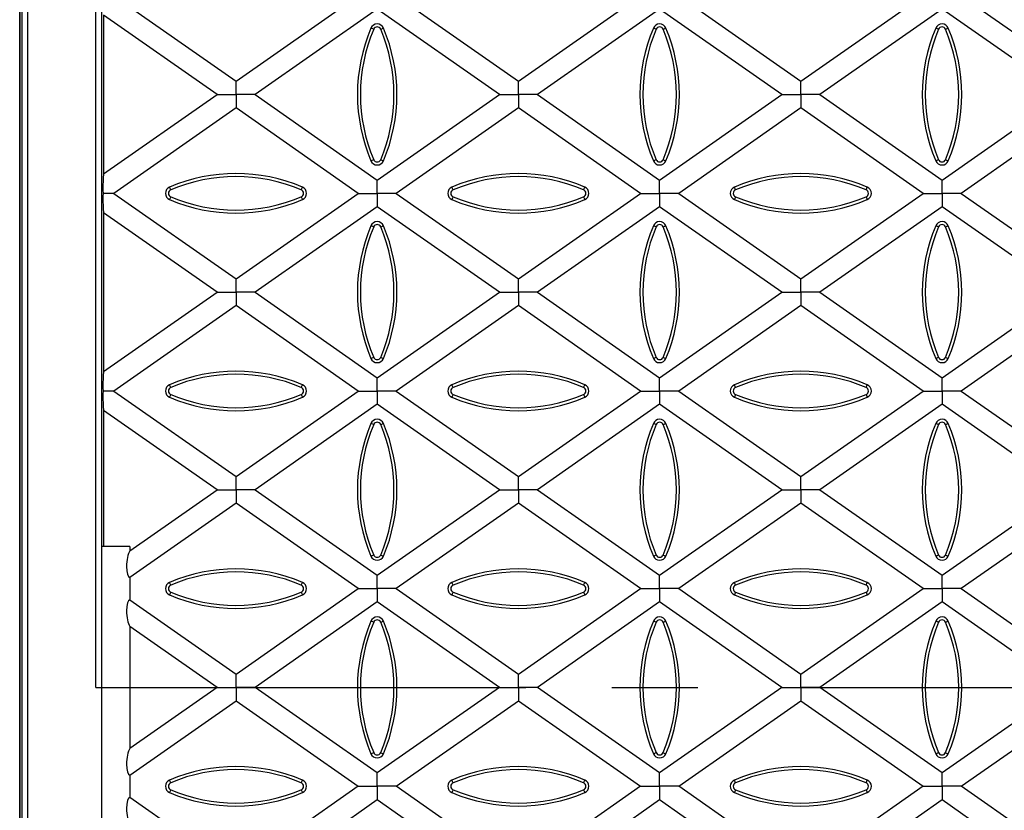
# Model space of a CAD drawing. Units: millimetres. Extents: x 42 to 2478, y 42 to 1740.
# Drawn here: x 330 to 504, y 315 to 455 of the extents above; entities that cross this region are included whole.
import ezdxf

# ---------------------------------------------------------------- set-up
doc = ezdxf.new("R2010")
doc.units = ezdxf.units.MM
doc.header["$LTSCALE"] = 6
doc.linetypes.add('CENTERX2', pattern=[20.32, 12.7, -2.54, 2.54, -2.54])
doc.layers.add('HAURATON_CENTERLINE', color=60, linetype='CENTERX2')
doc.layers.add('HAURATON_DIMENSIONING', color=1, linetype='Continuous')
doc.layers.add('HAURATON_PRODUCT_CONTOUR', color=7, linetype='Continuous', lineweight=25)
doc.styles.add('SLDTEXTSTYLE2', font='ARIAL.TTF', dxfattribs={"width": 0.948})
doc.dimstyles.new('SLDDIMSTYLE0', dxfattribs={"dimtxt": 21, "dimasz": 21, "dimexe": 0, "dimexo": 0.0625, "dimgap": 5.25, "dimtad": 1, "dimdec": 0, "dimrnd": 1e-09, "dimzin": 12, "dimdsep": 46, "dimtxsty": 'SLDTEXTSTYLE2', "dimsah": 1, "dimcen": 0.09, "dimadec": 0, "dimazin": 3, "dimtfac": 1, "dimtdec": 0, "dimtofl": 0, "dimtmove": 0, "dimatfit": 3, "dimfxl": 1, "dimfrac": 2, "dimtolj": 1, "dimtzin": 12, "dimarcsym": 0})

# ---------------------------------------------------------------- blocks, each defined once
blk = doc.blocks.new('_D_1')
at = {"layer": 'HAURATON_DIMENSIONING'}
for p, q in [((569.1, 676.39), (617.22, 676.39)), ((617.22, 634.54), (569.1, 634.54)), ((343.16, 336.92), (343.16, 632.17)), ((843.16, 336.92), (843.16, 632.17)), ((343.16, 626.17), (843.16, 626.17))]:
    blk.add_line(p, q, dxfattribs=at)
for centre, start, end in [((569.1, 655.46), 90, 270), ((617.22, 655.46), 270, 90)]:
    blk.add_arc(centre, 20.93, start, end, dxfattribs=at)
for points in [[(343.16, 626.17), (364.16, 622.94), (364.16, 629.4)], [(843.16, 626.17), (822.16, 629.4), (822.16, 622.94)]]:
    blk.add_solid(points, dxfattribs=at)
at = {"layer": 'HAURATON_DIMENSIONING', "insert": (569.1, 666.42), "char_height": 21, "attachment_point": 1, "style": 'SLDTEXTSTYLE2'}
blk.add_mtext('500', dxfattribs=at)

msp = doc.modelspace()

# ---------------------------------------------------------------- linework, layer by layer
at = {"layer": 'HAURATON_CENTERLINE'}
msp.add_line((343.16, 336.92), (843.16, 336.92), dxfattribs=at)
at = {"layer": 'HAURATON_PRODUCT_CONTOUR'}
for p, q in [((329.66, 574.37), (329.66, 99.47)), ((329.66, 99.46), (329.66, 574.37)), ((330.08, 99.04), (330.08, 574.79)), ((331.08, 98.98), (331.08, 574.86)), ((344.16, 575.42), (344.16, 361.92)), ((346.35, 459.54), (367.99, 444.39)), ((367.99, 444.39), (389.64, 459.54)), ((396.39, 459.54), (418.03, 444.39)), ((418.03, 444.39), (439.67, 459.54)), ((446.43, 459.54), (468.07, 444.39)), ((468.07, 444.39), (489.71, 459.54)), ((496.46, 459.54), (518.11, 444.39)), ((393.01, 457.18), (371.37, 442.03)), ((414.66, 442.03), (393.01, 457.18)), ((443.05, 457.18), (421.41, 442.03)), ((464.69, 442.03), (443.05, 457.18)), ((493.09, 457.18), (471.44, 442.03)), ((514.73, 442.03), (493.09, 457.18)), ((344.51, 456.1), (344.51, 427.95)), ((364.62, 442.03), (344.51, 456.1)), ((392.38, 453.6), (391.9, 453.81)), ((393.62, 453.6), (394.1, 453.81)), ((442.42, 453.6), (441.94, 453.81)), ((443.66, 453.6), (444.14, 453.81)), ((492.46, 453.6), (491.98, 453.81)), ((493.7, 453.6), (494.18, 453.81)), ((367.99, 442.03), (367.99, 444.39)), ((418.03, 442.03), (418.03, 444.39)), ((468.07, 442.03), (468.07, 444.39)), ((344.51, 427.95), (364.62, 442.03)), ((364.62, 442.03), (367.99, 442.03)), ((367.99, 442.03), (367.99, 439.66)), ((371.37, 442.03), (367.99, 442.03)), ((371.37, 442.03), (393.01, 426.87)), ((393.01, 426.87), (414.66, 442.03)), ((414.66, 442.03), (418.03, 442.03)), ((421.41, 442.03), (418.03, 442.03)), ((418.03, 442.03), (418.03, 439.66)), ((421.41, 442.03), (443.05, 426.87)), ((443.05, 426.87), (464.69, 442.03)), ((464.69, 442.03), (468.07, 442.03)), ((471.44, 442.03), (468.07, 442.03)), ((468.07, 442.03), (468.07, 439.66)), ((471.44, 442.03), (493.09, 426.87)), ((493.09, 426.87), (514.73, 442.03)), ((367.99, 439.66), (346.35, 424.51)), ((389.64, 424.51), (367.99, 439.66)), ((418.03, 439.66), (396.39, 424.51)), ((439.67, 424.51), (418.03, 439.66)), ((468.07, 439.66), (446.43, 424.51)), ((489.71, 424.51), (468.07, 439.66)), ((518.11, 439.66), (496.46, 424.51)), ((392.38, 430.47), (391.9, 430.27)), ((393.62, 430.47), (394.1, 430.27)), ((442.42, 430.47), (441.94, 430.27)), ((443.66, 430.47), (444.14, 430.27)), ((492.46, 430.47), (491.98, 430.27)), ((493.7, 430.47), (494.18, 430.27)), ((393.01, 424.51), (393.01, 426.87)), ((443.05, 424.51), (443.05, 426.87)), ((493.09, 424.51), (493.09, 426.87)), ((346.35, 424.51), (344.42, 424.51)), ((346.35, 424.51), (367.99, 409.35)), ((356.42, 425.13), (356.21, 425.62)), ((367.99, 409.35), (389.64, 424.51)), ((379.54, 425.13), (379.75, 425.62)), ((389.64, 424.51), (393.01, 424.51)), ((396.39, 424.51), (393.01, 424.51)), ((393.01, 424.51), (393.01, 422.14)), ((396.39, 424.51), (418.03, 409.35)), ((406.46, 425.13), (406.25, 425.62)), ((418.03, 409.35), (439.67, 424.51)), ((429.58, 425.13), (429.79, 425.62)), ((439.67, 424.51), (443.05, 424.51)), ((446.43, 424.51), (443.05, 424.51)), ((443.05, 424.51), (443.05, 422.14)), ((446.43, 424.51), (468.07, 409.35)), ((456.5, 425.13), (456.29, 425.62)), ((468.07, 409.35), (489.71, 424.51)), ((479.62, 425.13), (479.83, 425.62)), ((489.71, 424.51), (493.09, 424.51)), ((496.46, 424.51), (493.09, 424.51)), ((493.09, 424.51), (493.09, 422.14)), ((496.46, 424.51), (518.11, 409.35)), ((356.42, 423.9), (356.21, 423.41)), ((379.54, 423.9), (379.75, 423.41)), ((406.46, 423.9), (406.25, 423.41)), ((429.58, 423.9), (429.79, 423.41)), ((456.5, 423.9), (456.29, 423.41)), ((479.62, 423.9), (479.83, 423.41)), ((344.51, 421.07), (344.51, 392.91)), ((364.62, 406.99), (344.51, 421.07)), ((393.01, 422.14), (371.37, 406.99)), ((414.66, 406.99), (393.01, 422.14)), ((443.05, 422.14), (421.41, 406.99)), ((464.69, 406.99), (443.05, 422.14)), ((493.09, 422.14), (471.44, 406.99)), ((514.73, 406.99), (493.09, 422.14)), ((392.38, 418.56), (391.9, 418.77)), ((393.62, 418.56), (394.1, 418.77)), ((442.42, 418.56), (441.94, 418.77)), ((443.66, 418.56), (444.14, 418.77)), ((492.46, 418.56), (491.98, 418.77)), ((493.7, 418.56), (494.18, 418.77)), ((367.99, 406.99), (367.99, 409.35)), ((418.03, 406.99), (418.03, 409.35)), ((468.07, 406.99), (468.07, 409.35)), ((344.51, 392.91), (364.62, 406.99)), ((364.62, 406.99), (367.99, 406.99)), ((371.37, 406.99), (367.99, 406.99)), ((367.99, 406.99), (367.99, 404.62)), ((371.37, 406.99), (393.01, 391.83)), ((393.01, 391.83), (414.66, 406.99)), ((414.66, 406.99), (418.03, 406.99)), ((421.41, 406.99), (418.03, 406.99)), ((418.03, 406.99), (418.03, 404.62)), ((421.41, 406.99), (443.05, 391.83)), ((443.05, 391.83), (464.69, 406.99)), ((464.69, 406.99), (468.07, 406.99)), ((471.44, 406.99), (468.07, 406.99)), ((468.07, 406.99), (468.07, 404.62)), ((471.44, 406.99), (493.09, 391.83)), ((493.09, 391.83), (514.73, 406.99)), ((367.99, 404.62), (346.35, 389.47)), ((389.64, 389.47), (367.99, 404.62)), ((418.03, 404.62), (396.39, 389.47)), ((439.67, 389.47), (418.03, 404.62)), ((468.07, 404.62), (446.43, 389.47)), ((489.71, 389.47), (468.07, 404.62)), ((518.11, 404.62), (496.46, 389.47)), ((392.38, 395.43), (391.9, 395.23)), ((393.62, 395.43), (394.1, 395.23)), ((442.42, 395.43), (441.94, 395.23)), ((443.66, 395.43), (444.14, 395.23)), ((492.46, 395.43), (491.98, 395.23)), ((493.7, 395.43), (494.18, 395.23)), ((393.01, 389.47), (393.01, 391.83)), ((443.05, 389.47), (443.05, 391.83)), ((493.09, 389.47), (493.09, 391.83)), ((346.35, 389.47), (344.42, 389.47)), ((346.35, 389.47), (367.99, 374.32)), ((356.42, 390.09), (356.21, 390.58)), ((367.99, 374.32), (389.64, 389.47)), ((379.54, 390.09), (379.75, 390.58)), ((389.64, 389.47), (393.01, 389.47)), ((396.39, 389.47), (393.01, 389.47)), ((393.01, 389.47), (393.01, 387.11)), ((396.39, 389.47), (418.03, 374.32)), ((406.46, 390.09), (406.25, 390.58)), ((418.03, 374.32), (439.67, 389.47)), ((429.58, 390.09), (429.79, 390.58)), ((439.67, 389.47), (443.05, 389.47)), ((446.43, 389.47), (443.05, 389.47)), ((443.05, 389.47), (443.05, 387.11)), ((446.43, 389.47), (468.07, 374.32)), ((456.5, 390.09), (456.29, 390.58)), ((468.07, 374.32), (489.71, 389.47)), ((479.62, 390.09), (479.83, 390.58)), ((489.71, 389.47), (493.09, 389.47)), ((496.46, 389.47), (493.09, 389.47)), ((493.09, 389.47), (493.09, 387.11)), ((496.46, 389.47), (518.11, 374.32)), ((356.42, 388.86), (356.21, 388.37)), ((379.54, 388.86), (379.75, 388.37)), ((406.46, 388.86), (406.25, 388.37)), ((429.58, 388.86), (429.79, 388.37)), ((456.5, 388.86), (456.29, 388.37)), ((479.62, 388.86), (479.83, 388.37)), ((344.51, 386.03), (344.51, 361.92)), ((364.62, 371.95), (344.51, 386.03)), ((393.01, 387.11), (371.37, 371.95)), ((414.66, 371.95), (393.01, 387.11)), ((443.05, 387.11), (421.41, 371.95)), ((464.69, 371.95), (443.05, 387.11)), ((493.09, 387.11), (471.44, 371.95)), ((514.73, 371.95), (493.09, 387.11)), ((392.38, 383.52), (391.9, 383.73)), ((393.62, 383.52), (394.1, 383.73)), ((442.42, 383.52), (441.94, 383.73)), ((443.66, 383.52), (444.14, 383.73)), ((492.46, 383.52), (491.98, 383.73)), ((493.7, 383.52), (494.18, 383.73)), ((367.99, 371.95), (367.99, 374.32)), ((418.03, 371.95), (418.03, 374.32)), ((468.07, 371.95), (468.07, 374.32)), ((349.16, 361.13), (364.62, 371.95)), ((364.62, 371.95), (367.99, 371.95)), ((371.37, 371.95), (367.99, 371.95)), ((367.99, 371.95), (367.99, 369.59)), ((371.37, 371.95), (393.01, 356.8)), ((393.01, 356.8), (414.66, 371.95)), ((414.66, 371.95), (418.03, 371.95)), ((421.41, 371.95), (418.03, 371.95)), ((418.03, 371.95), (418.03, 369.59)), ((421.41, 371.95), (443.05, 356.8)), ((443.05, 356.8), (464.69, 371.95)), ((464.69, 371.95), (468.07, 371.95)), ((471.44, 371.95), (468.07, 371.95)), ((468.07, 371.95), (468.07, 369.59)), ((471.44, 371.95), (493.09, 356.8)), ((493.09, 356.8), (514.73, 371.95)), ((367.99, 369.59), (349.16, 356.4)), ((389.64, 354.43), (367.99, 369.59)), ((418.03, 369.59), (396.39, 354.43)), ((439.67, 354.43), (418.03, 369.59)), ((468.07, 369.59), (446.43, 354.43)), ((489.71, 354.43), (468.07, 369.59)), ((518.11, 369.59), (496.46, 354.43)), ((344.51, 361.92), (344.16, 361.92)), ((344.16, 361.92), (344.16, 311.92)), ((349.16, 361.92), (344.51, 361.92)), ((349.16, 361.92), (349.16, 361.13)), ((392.38, 360.39), (391.9, 360.19)), ((393.62, 360.39), (394.1, 360.19)), ((442.42, 360.39), (441.94, 360.19)), ((443.66, 360.39), (444.14, 360.19)), ((492.46, 360.39), (491.98, 360.19)), ((493.7, 360.39), (494.18, 360.19)), ((349.16, 356.4), (349.16, 352.47)), ((393.01, 354.43), (393.01, 356.8)), ((443.05, 354.43), (443.05, 356.8)), ((493.09, 354.43), (493.09, 356.8)), ((356.42, 355.05), (356.21, 355.54)), ((367.99, 339.28), (389.64, 354.43)), ((379.54, 355.05), (379.75, 355.54)), ((389.64, 354.43), (393.01, 354.43)), ((396.39, 354.43), (393.01, 354.43)), ((393.01, 354.43), (393.01, 352.07)), ((396.39, 354.43), (418.03, 339.28)), ((406.46, 355.05), (406.25, 355.54)), ((418.03, 339.28), (439.67, 354.43)), ((429.58, 355.05), (429.79, 355.54)), ((439.67, 354.43), (443.05, 354.43)), ((446.43, 354.43), (443.05, 354.43)), ((443.05, 354.43), (443.05, 352.07)), ((446.43, 354.43), (468.07, 339.28)), ((456.5, 355.05), (456.29, 355.54)), ((468.07, 339.28), (489.71, 354.43)), ((479.62, 355.05), (479.83, 355.54)), ((489.71, 354.43), (493.09, 354.43)), ((496.46, 354.43), (493.09, 354.43)), ((493.09, 354.43), (493.09, 352.07)), ((496.46, 354.43), (518.11, 339.28)), ((349.16, 352.47), (367.99, 339.28)), ((356.42, 353.82), (356.21, 353.33)), ((379.54, 353.82), (379.75, 353.33)), ((406.46, 353.82), (406.25, 353.33)), ((429.58, 353.82), (429.79, 353.33)), ((456.5, 353.82), (456.29, 353.33)), ((479.62, 353.82), (479.83, 353.33)), ((393.01, 352.07), (371.37, 336.92)), ((414.66, 336.92), (393.01, 352.07)), ((443.05, 352.07), (421.41, 336.92)), ((464.69, 336.92), (443.05, 352.07)), ((493.09, 352.07), (471.44, 336.92)), ((514.73, 336.92), (493.09, 352.07)), ((349.16, 347.74), (349.16, 326.09)), ((364.62, 336.92), (349.16, 347.74)), ((392.38, 348.48), (391.9, 348.69)), ((393.62, 348.48), (394.1, 348.69)), ((442.42, 348.48), (441.94, 348.69)), ((443.66, 348.48), (444.14, 348.69)), ((492.46, 348.48), (491.98, 348.69)), ((493.7, 348.48), (494.18, 348.69)), ((367.99, 336.92), (367.99, 339.28)), ((418.03, 336.92), (418.03, 339.28)), ((468.07, 336.92), (468.07, 339.28)), ((364.62, 336.92), (349.16, 326.09)), ((364.62, 336.92), (367.99, 336.92)), ((371.37, 336.92), (367.99, 336.92)), ((367.99, 336.92), (367.99, 334.55)), ((393.01, 321.76), (371.37, 336.92)), ((414.66, 336.92), (393.01, 321.76)), ((414.66, 336.92), (418.03, 336.92)), ((421.41, 336.92), (418.03, 336.92)), ((418.03, 336.92), (418.03, 334.55)), ((443.05, 321.76), (421.41, 336.92)), ((464.69, 336.92), (443.05, 321.76)), ((464.69, 336.92), (468.07, 336.92)), ((471.44, 336.92), (468.07, 336.92)), ((468.07, 336.92), (468.07, 334.55)), ((493.09, 321.76), (471.44, 336.92)), ((514.73, 336.92), (493.09, 321.76)), ((349.16, 321.36), (367.99, 334.55)), ((367.99, 334.55), (389.64, 319.4)), ((396.39, 319.4), (418.03, 334.55)), ((418.03, 334.55), (439.67, 319.4)), ((446.43, 319.4), (468.07, 334.55)), ((468.07, 334.55), (489.71, 319.4)), ((496.46, 319.4), (518.11, 334.55)), ((392.38, 325.35), (391.9, 325.15)), ((393.62, 325.35), (394.1, 325.15)), ((442.42, 325.35), (441.94, 325.15)), ((443.66, 325.35), (444.14, 325.15)), ((492.46, 325.35), (491.98, 325.15)), ((493.7, 325.35), (494.18, 325.15)), ((349.16, 321.36), (349.16, 317.43)), ((393.01, 319.4), (393.01, 321.76)), ((443.05, 319.4), (443.05, 321.76)), ((493.09, 319.4), (493.09, 321.76)), ((356.42, 320.02), (356.21, 320.5)), ((389.64, 319.4), (367.99, 304.24)), ((379.54, 320.02), (379.75, 320.5)), ((389.64, 319.4), (393.01, 319.4)), ((396.39, 319.4), (393.01, 319.4)), ((393.01, 319.4), (393.01, 317.03)), ((418.03, 304.24), (396.39, 319.4)), ((406.46, 320.02), (406.25, 320.5)), ((439.67, 319.4), (418.03, 304.24)), ((429.58, 320.02), (429.79, 320.5)), ((439.67, 319.4), (443.05, 319.4)), ((446.43, 319.4), (443.05, 319.4)), ((443.05, 319.4), (443.05, 317.03)), ((468.07, 304.24), (446.43, 319.4)), ((456.5, 320.02), (456.29, 320.5)), ((489.71, 319.4), (468.07, 304.24)), ((479.62, 320.02), (479.83, 320.5)), ((489.71, 319.4), (493.09, 319.4)), ((496.46, 319.4), (493.09, 319.4)), ((493.09, 319.4), (493.09, 317.03)), ((518.11, 304.24), (496.46, 319.4)), ((356.42, 318.78), (356.21, 318.29)), ((379.54, 318.78), (379.75, 318.29)), ((406.46, 318.78), (406.25, 318.29)), ((429.58, 318.78), (429.79, 318.29)), ((456.5, 318.78), (456.29, 318.29)), ((479.62, 318.78), (479.83, 318.29)), ((367.99, 304.24), (349.16, 317.43)), ((371.37, 301.88), (393.01, 317.03)), ((393.01, 317.03), (414.66, 301.88)), ((421.41, 301.88), (443.05, 317.03)), ((443.05, 317.03), (464.69, 301.88)), ((471.44, 301.88), (493.09, 317.03)), ((493.09, 317.03), (514.73, 301.88))]:
    msp.add_line(p, q, dxfattribs=at)
for centre, radius, start, end in [((419.61, 442.04), 30.11, 156.9904, 203.0096), ((419.61, 442.04), 29.58, 156.9904, 203.0096), ((393, 453.34), 1.2, 23.0096, 156.9904), ((393, 453.34), 0.671, 23.0096, 156.9904), ((366.39, 442.04), 29.58, 336.9904, 23.0096), ((366.39, 442.04), 30.11, 336.9904, 23.0096), ((469.65, 442.04), 30.11, 156.9904, 203.0096), ((469.65, 442.04), 29.58, 156.9904, 203.0096), ((443.04, 453.34), 1.2, 23.0096, 156.9904), ((443.04, 453.34), 0.671, 23.0096, 156.9904), ((416.43, 442.04), 29.58, 336.9904, 23.0096), ((416.43, 442.04), 30.11, 336.9904, 23.0096), ((519.69, 442.04), 30.11, 156.9904, 203.0096), ((519.69, 442.04), 29.58, 156.9904, 203.0096), ((493.08, 453.34), 1.2, 23.0096, 156.9904), ((493.08, 453.34), 0.671, 23.0096, 156.9904), ((466.47, 442.04), 29.58, 336.9904, 23.0096), ((466.47, 442.04), 30.11, 336.9904, 23.0096), ((393, 430.74), 1.2, 203.0096, 336.9904), ((393, 430.74), 0.671, 203.0096, 336.9904), ((443.04, 430.74), 1.2, 203.0096, 336.9904), ((443.04, 430.74), 0.671, 203.0096, 336.9904), ((493.08, 430.74), 1.2, 203.0096, 336.9904), ((493.08, 430.74), 0.671, 203.0096, 336.9904), ((367.98, 397.91), 30.11, 66.9904, 113.0096), ((367.98, 397.91), 29.58, 66.9904, 113.0096), ((418.02, 397.91), 30.11, 66.9904, 113.0096), ((418.02, 397.91), 29.58, 66.9904, 113.0096), ((468.06, 397.91), 30.11, 66.9904, 113.0096), ((468.06, 397.91), 29.58, 66.9904, 113.0096), ((356.68, 424.51), 1.2, 113.0096, 246.9904), ((356.68, 424.51), 0.671, 113.0096, 246.9904), ((379.28, 424.51), 0.671, 293.0096, 66.9904), ((379.28, 424.51), 1.2, 293.0096, 66.9904), ((406.72, 424.51), 1.2, 113.0096, 246.9904), ((406.72, 424.51), 0.671, 113.0096, 246.9904), ((429.32, 424.51), 0.671, 293.0096, 66.9904), ((429.32, 424.51), 1.2, 293.0096, 66.9904), ((456.76, 424.51), 1.2, 113.0096, 246.9904), ((456.76, 424.51), 0.671, 113.0096, 246.9904), ((479.36, 424.51), 0.671, 293.0096, 66.9904), ((479.36, 424.51), 1.2, 293.0096, 66.9904), ((367.98, 451.12), 30.11, 246.9904, 293.0096), ((367.98, 451.12), 29.58, 246.9904, 293.0096), ((418.02, 451.12), 30.11, 246.9904, 293.0096), ((418.02, 451.12), 29.58, 246.9904, 293.0096), ((468.06, 451.12), 30.11, 246.9904, 293.0096), ((468.06, 451.12), 29.58, 246.9904, 293.0096), ((419.61, 407), 30.11, 156.9904, 203.0096), ((393, 418.3), 1.2, 23.0096, 156.9904), ((393, 418.3), 0.671, 23.0096, 156.9904), ((366.39, 407), 30.11, 336.9904, 23.0096), ((469.65, 407), 30.11, 156.9904, 203.0096), ((443.04, 418.3), 1.2, 23.0096, 156.9904), ((443.04, 418.3), 0.671, 23.0096, 156.9904), ((416.43, 407), 30.11, 336.9904, 23.0096), ((519.69, 407), 30.11, 156.9904, 203.0096), ((493.08, 418.3), 1.2, 23.0096, 156.9904), ((493.08, 418.3), 0.671, 23.0096, 156.9904), ((466.47, 407), 30.11, 336.9904, 23.0096), ((419.61, 407), 29.58, 156.9904, 203.0096), ((366.39, 407), 29.58, 336.9904, 23.0096), ((469.65, 407), 29.58, 156.9904, 203.0096), ((416.43, 407), 29.58, 336.9904, 23.0096), ((519.69, 407), 29.58, 156.9904, 203.0096), ((466.47, 407), 29.58, 336.9904, 23.0096), ((393, 395.7), 1.2, 203.0096, 336.9904), ((393, 395.7), 0.671, 203.0096, 336.9904), ((443.04, 395.7), 1.2, 203.0096, 336.9904), ((443.04, 395.7), 0.671, 203.0096, 336.9904), ((493.08, 395.7), 1.2, 203.0096, 336.9904), ((493.08, 395.7), 0.671, 203.0096, 336.9904), ((367.98, 362.87), 30.11, 66.9904, 113.0096), ((418.02, 362.87), 30.11, 66.9904, 113.0096), ((468.06, 362.87), 30.11, 66.9904, 113.0096), ((367.98, 362.87), 29.58, 66.9904, 113.0096), ((418.02, 362.87), 29.58, 66.9904, 113.0096), ((468.06, 362.87), 29.58, 66.9904, 113.0096), ((356.68, 389.47), 1.2, 113.0096, 246.9904), ((356.68, 389.47), 0.671, 113.0096, 246.9904), ((379.28, 389.47), 0.671, 293.0096, 66.9904), ((379.28, 389.47), 1.2, 293.0096, 66.9904), ((406.72, 389.47), 1.2, 113.0096, 246.9904), ((406.72, 389.47), 0.671, 113.0096, 246.9904), ((429.32, 389.47), 0.671, 293.0096, 66.9904), ((429.32, 389.47), 1.2, 293.0096, 66.9904), ((456.76, 389.47), 1.2, 113.0096, 246.9904), ((456.76, 389.47), 0.671, 113.0096, 246.9904), ((479.36, 389.47), 0.671, 293.0096, 66.9904), ((479.36, 389.47), 1.2, 293.0096, 66.9904), ((367.98, 416.08), 30.11, 246.9904, 293.0096), ((367.98, 416.08), 29.58, 246.9904, 293.0096), ((418.02, 416.08), 30.11, 246.9904, 293.0096), ((418.02, 416.08), 29.58, 246.9904, 293.0096), ((468.06, 416.08), 30.11, 246.9904, 293.0096), ((468.06, 416.08), 29.58, 246.9904, 293.0096), ((393, 383.26), 1.2, 23.0096, 156.9904), ((393, 383.26), 0.671, 23.0096, 156.9904), ((443.04, 383.26), 1.2, 23.0096, 156.9904), ((443.04, 383.26), 0.671, 23.0096, 156.9904), ((493.08, 383.26), 1.2, 23.0096, 156.9904), ((493.08, 383.26), 0.671, 23.0096, 156.9904), ((419.61, 371.96), 30.11, 156.9904, 203.0096), ((419.61, 371.96), 29.58, 156.9904, 203.0096), ((366.39, 371.96), 29.58, 336.9904, 23.0096), ((366.39, 371.96), 30.11, 336.9904, 23.0096), ((469.65, 371.96), 30.11, 156.9904, 203.0096), ((469.65, 371.96), 29.58, 156.9904, 203.0096), ((416.43, 371.96), 29.58, 336.9904, 23.0096), ((416.43, 371.96), 30.11, 336.9904, 23.0096), ((519.69, 371.96), 30.11, 156.9904, 203.0096), ((519.69, 371.96), 29.58, 156.9904, 203.0096), ((466.47, 371.96), 29.58, 336.9904, 23.0096), ((466.47, 371.96), 30.11, 336.9904, 23.0096), ((393, 360.66), 1.2, 203.0096, 336.9904), ((393, 360.66), 0.671, 203.0096, 336.9904), ((443.04, 360.66), 1.2, 203.0096, 336.9904), ((443.04, 360.66), 0.671, 203.0096, 336.9904), ((493.08, 360.66), 1.2, 203.0096, 336.9904), ((493.08, 360.66), 0.671, 203.0096, 336.9904), ((367.98, 327.83), 30.11, 66.9904, 113.0096), ((418.02, 327.83), 30.11, 66.9904, 113.0096), ((468.06, 327.83), 30.11, 66.9904, 113.0096), ((367.98, 327.83), 29.58, 66.9904, 113.0096), ((418.02, 327.83), 29.58, 66.9904, 113.0096), ((468.06, 327.83), 29.58, 66.9904, 113.0096), ((356.68, 354.43), 1.2, 113.0096, 246.9904), ((356.68, 354.43), 0.671, 113.0096, 246.9904), ((379.28, 354.43), 0.671, 293.0096, 66.9904), ((379.28, 354.43), 1.2, 293.0096, 66.9904), ((406.72, 354.43), 1.2, 113.0096, 246.9904), ((406.72, 354.43), 0.671, 113.0096, 246.9904), ((429.32, 354.43), 0.671, 293.0096, 66.9904), ((429.32, 354.43), 1.2, 293.0096, 66.9904), ((456.76, 354.43), 1.2, 113.0096, 246.9904), ((456.76, 354.43), 0.671, 113.0096, 246.9904), ((479.36, 354.43), 0.671, 293.0096, 66.9904), ((479.36, 354.43), 1.2, 293.0096, 66.9904), ((367.98, 381.04), 30.11, 246.9904, 293.0096), ((367.98, 381.04), 29.58, 246.9904, 293.0096), ((418.02, 381.04), 30.11, 246.9904, 293.0096), ((418.02, 381.04), 29.58, 246.9904, 293.0096), ((468.06, 381.04), 30.11, 246.9904, 293.0096), ((468.06, 381.04), 29.58, 246.9904, 293.0096), ((393, 348.22), 1.2, 23.0096, 156.9904), ((443.04, 348.22), 1.2, 23.0096, 156.9904), ((493.08, 348.22), 1.2, 23.0096, 156.9904), ((419.61, 336.92), 30.11, 156.9904, 203.0096), ((419.61, 336.92), 29.58, 156.9904, 203.0096), ((393, 348.22), 0.671, 23.0096, 156.9904), ((366.39, 336.92), 29.58, 336.9904, 23.0096), ((366.39, 336.92), 30.11, 336.9904, 23.0096), ((469.65, 336.92), 30.11, 156.9904, 203.0096), ((469.65, 336.92), 29.58, 156.9904, 203.0096), ((443.04, 348.22), 0.671, 23.0096, 156.9904), ((416.43, 336.92), 29.58, 336.9904, 23.0096), ((416.43, 336.92), 30.11, 336.9904, 23.0096), ((519.69, 336.92), 30.11, 156.9904, 203.0096), ((519.69, 336.92), 29.58, 156.9904, 203.0096), ((493.08, 348.22), 0.671, 23.0096, 156.9904), ((466.47, 336.92), 29.58, 336.9904, 23.0096), ((466.47, 336.92), 30.11, 336.9904, 23.0096), ((393, 325.62), 1.2, 203.0096, 336.9904), ((393, 325.62), 0.671, 203.0096, 336.9904), ((443.04, 325.62), 1.2, 203.0096, 336.9904), ((443.04, 325.62), 0.671, 203.0096, 336.9904), ((493.08, 325.62), 1.2, 203.0096, 336.9904), ((493.08, 325.62), 0.671, 203.0096, 336.9904), ((367.98, 292.79), 30.11, 66.9904, 113.0096), ((418.02, 292.79), 30.11, 66.9904, 113.0096), ((468.06, 292.79), 30.11, 66.9904, 113.0096), ((367.98, 292.79), 29.58, 66.9904, 113.0096), ((418.02, 292.79), 29.58, 66.9904, 113.0096), ((468.06, 292.79), 29.58, 66.9904, 113.0096), ((356.68, 319.4), 1.2, 113.0096, 246.9904), ((356.68, 319.4), 0.671, 113.0096, 246.9904), ((379.28, 319.4), 0.671, 293.0096, 66.9904), ((379.28, 319.4), 1.2, 293.0096, 66.9904), ((406.72, 319.4), 1.2, 113.0096, 246.9904), ((406.72, 319.4), 0.671, 113.0096, 246.9904), ((429.32, 319.4), 0.671, 293.0096, 66.9904), ((429.32, 319.4), 1.2, 293.0096, 66.9904), ((456.76, 319.4), 1.2, 113.0096, 246.9904), ((456.76, 319.4), 0.671, 113.0096, 246.9904), ((479.36, 319.4), 0.671, 293.0096, 66.9904), ((479.36, 319.4), 1.2, 293.0096, 66.9904), ((367.98, 346.01), 30.11, 246.9904, 293.0096), ((367.98, 346.01), 29.58, 246.9904, 293.0096), ((418.02, 346.01), 30.11, 246.9904, 293.0096), ((418.02, 346.01), 29.58, 246.9904, 293.0096), ((468.06, 346.01), 30.11, 246.9904, 293.0096), ((468.06, 346.01), 29.58, 246.9904, 293.0096)]:
    msp.add_arc(centre, radius, start, end, dxfattribs=at)
for centre, major_axis, ratio, start_param, end_param in [((344.55, 425.61), (0.01, 2.44), 0.057188, 0.292899, 2.037324), ((344.55, 423.41), (-0.01, 2.44), 0.057188, 1.104269, 2.848694), ((344.55, 390.57), (0.01, 2.44), 0.057188, 0.292899, 2.037324), ((344.55, 388.37), (-0.01, 2.44), 0.057188, 1.104269, 2.848694), ((349.35, 358.9), (0.18, 2.5), 0.298994, 0.491578, 3.12781), ((349.35, 349.97), (-0.18, 2.5), 0.298994, 0.013783, 2.650015), ((349.35, 323.86), (0.18, 2.5), 0.298994, 0.491578, 3.12781), ((349.35, 314.93), (-0.18, 2.5), 0.298994, 0.013783, 2.650015)]:
    msp.add_ellipse(centre, major_axis=major_axis, ratio=ratio, start_param=start_param, end_param=end_param, dxfattribs=at)

# ---------------------------------------------------------------- dimensions: what is measured, and where the dimension line sits
at = {"layer": 'HAURATON_DIMENSIONING'}
dim = msp.add_linear_dim(base=(843.16, 626.17), p1=(343.16, 336.92), p2=(843.16, 336.92), dimstyle='SLDDIMSTYLE0', dxfattribs=at)
dim.commit()
dim.dimension.update_dxf_attribs({"geometry": '_D_1', "text_midpoint": (593.16, 626.17), "dimtype": 160})

doc.saveas('drawing.dxf')
